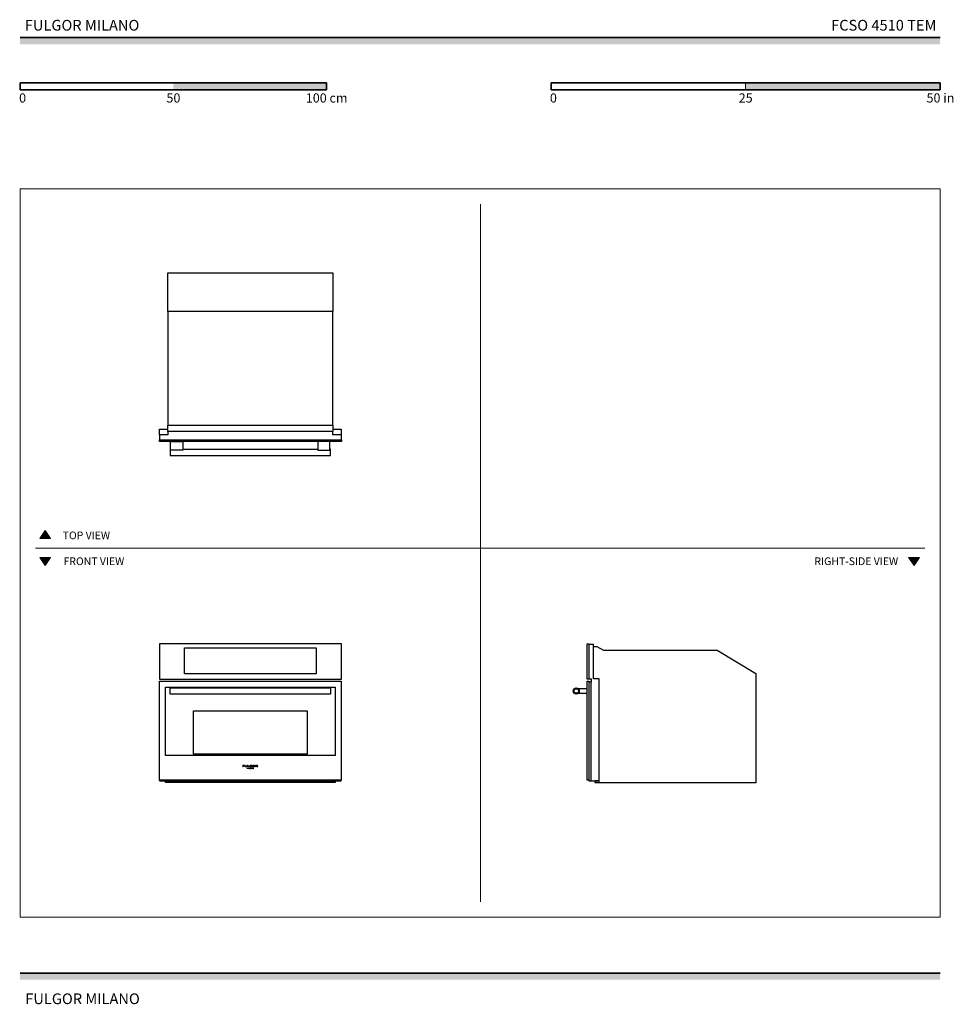
# Model space of a CAD drawing. Units: millimetres. Extents: x 1899 to 4946, y 1015 to 4229.
import ezdxf

# ---------------------------------------------------------------- set-up
doc = ezdxf.new("R2010")
doc.units = ezdxf.units.MM
for name, color, linetype, lineweight, true_color in [('Annotazioni - Testo_Num_Penna__3', 7, 'Continuous', 18, 0xff6600), ('Disegni e Immagini_Num_Penna__3', 7, 'Continuous', 18, 0xff6600), ('Disegno 2D - Generale_Num_Penna__3', 7, 'Continuous', 18, 0xff6600), ('Disegno 2D - Generale_Num_Penna__82', 7, 'Continuous', 20, 0xaaaaaa)]:
    doc.layers.add(name, color=color, linetype=linetype, lineweight=lineweight, true_color=true_color)
for name, color, linetype, lineweight in [('Disegni e Immagini_Num_Penna__1', 7, 'Continuous', 13), ('Disegni e Immagini_Num_Penna__7', 7, 'Continuous', 35), ('Disegno 2D - Generale_Num_Penna__1', 7, 'Continuous', 13)]:
    doc.layers.add(name, color=color, linetype=linetype, lineweight=lineweight)
doc.layers.add('disegno', color=7, linetype='Continuous')
doc.layers.add('Layer1', color=7, linetype='Continuous')
doc.styles.add('GENERATED_STYLE_1', font='arial.ttf')
doc.styles.add('GENERATED_STYLE_2', font='txt')

# ---------------------------------------------------------------- blocks, each defined once
blk = doc.blocks.new('A$C2EFE7AB1')
at = {"layer": 'Layer1', "color": 0, "linetype": 'Continuous', "lineweight": 0, "extrusion": (0, 1, 0)}
for p, q in [((165.3, -177.7), (160, -177.7)), ((160, -182.7), (160, -177.7)), ((160, -182.7), (161.5, -182.7)), ((161.5, -179.7), (161.5, -178.8)), ((161.5, -178.8), (165.3, -178.8)), ((161.5, -179.7), (165.3, -179.7)), ((161.5, -182.7), (161.5, -180.6)), ((161.5, -180.6), (165.3, -180.6)), ((165.3, -178.8), (165.3, -177.7)), ((165.3, -180.6), (165.3, -179.7)), ((166.9, -177.7), (168.5, -177.7)), ((166.9, -180.5), (166.9, -177.7)), ((166.9, -180.5), (166.9, -180.7)), ((166.9, -180.7), (167, -181)), ((167, -181), (167, -181.2)), ((167, -181.2), (167.1, -181.3)), ((167.1, -181.3), (167.2, -181.5)), ((167.2, -181.5), (167.3, -181.7)), ((167.3, -181.7), (167.4, -181.8)), ((167.4, -181.8), (167.6, -181.9)), ((167.6, -181.9), (167.7, -182)), ((167.7, -182), (168, -182.2)), ((168, -182.2), (168.3, -182.3)), ((168.7, -182.4), (168.3, -182.3)), ((168.5, -180.5), (168.5, -177.7)), ((168.5, -180.6), (168.5, -180.5)), ((168.5, -180.6), (168.5, -180.7)), ((168.5, -180.8), (168.5, -180.7)), ((168.5, -180.9), (168.5, -180.8)), ((168.6, -181), (168.5, -180.9)), ((168.6, -181.1), (168.6, -181)), ((168.7, -181.1), (168.6, -181.1)), ((168.7, -181.1), (168.7, -181.2)), ((168.9, -181.3), (168.7, -181.2)), ((168.7, -182.4), (169.2, -182.5)), ((169, -181.4), (168.9, -181.3)), ((169.1, -181.4), (169, -181.4)), ((169.4, -181.5), (169.1, -181.4)), ((169.2, -182.5), (170.1, -182.6)), ((169.4, -181.5), (169.6, -181.6)), ((170.1, -181.6), (169.6, -181.6)), ((170.1, -181.6), (171, -181.7)), ((170.1, -182.6), (171, -182.6)), ((171.6, -181.7), (171, -181.7)), ((171, -182.6), (172, -182.6)), ((172, -181.6), (171.6, -181.7)), ((172.4, -181.5), (172, -181.6)), ((172, -182.6), (172.7, -182.5)), ((172.6, -181.4), (172.4, -181.5)), ((172.9, -181.3), (172.6, -181.4)), ((172.7, -182.5), (173.2, -182.4)), ((173, -181.3), (172.9, -181.3)), ((173.1, -181.2), (173, -181.3)), ((173.2, -181.1), (173.1, -181.2)), ((173.3, -181), (173.2, -181.1)), ((173.6, -182.3), (173.2, -182.4)), ((173.4, -180.9), (173.3, -180.9)), ((173.3, -180.9), (173.3, -181)), ((173.5, -180.7), (173.4, -180.7)), ((173.4, -180.7), (173.4, -180.8)), ((173.4, -180.8), (173.4, -180.9)), ((175, -177.7), (173.5, -177.7)), ((173.5, -177.7), (173.5, -180.5)), ((173.5, -180.6), (173.5, -180.5)), ((173.5, -180.6), (173.5, -180.7)), ((173.6, -182.3), (173.9, -182.1)), ((173.9, -182.1), (174.2, -182)), ((174.2, -182), (174.4, -181.8)), ((174.4, -181.8), (174.6, -181.7)), ((174.5, -189.5), (175.1, -186)), ((174.5, -189.5), (175, -189.5)), ((174.7, -181.6), (174.6, -181.7)), ((174.7, -181.6), (174.8, -181.4)), ((174.8, -181.4), (174.9, -181.3)), ((174.9, -181.1), (175, -180.9)), ((174.9, -181.3), (174.9, -181.1)), ((175, -180.6), (175, -177.7)), ((175, -180.8), (175, -180.6)), ((175, -180.8), (175, -180.9)), ((175.3, -187.1), (175, -189.5)), ((175.1, -186), (175.2, -186)), ((175.2, -186), (176.8, -188.7)), ((176.7, -189.5), (175.3, -187.1)), ((178.1, -177.7), (176.6, -177.7)), ((176.6, -177.7), (176.6, -182.7)), ((176.6, -182.7), (181.9, -182.7)), ((176.7, -189.5), (176.9, -189.5)), ((178.3, -186), (176.8, -188.7)), ((178.2, -187.1), (176.9, -189.5)), ((178.1, -181.6), (178.1, -177.7)), ((178.1, -181.6), (181.9, -181.6)), ((178.5, -189.5), (178.2, -187.1)), ((178.3, -186), (178.4, -186)), ((178.4, -186), (179, -189.5)), ((179, -189.5), (178.5, -189.5)), ((179.7, -186), (180.1, -186)), ((179.7, -186), (179.7, -189.5)), ((180.1, -189.5), (179.7, -189.5)), ((180.1, -186), (180.1, -189.5)), ((181.4, -186), (180.9, -186)), ((180.9, -189.5), (180.9, -186)), ((182.9, -189.5), (180.9, -189.5)), ((181.4, -186), (181.4, -189.1)), ((181.4, -189.1), (182.9, -189.1)), ((181.9, -182.7), (181.9, -181.6)), ((182.8, -179.9), (182.7, -180)), ((182.7, -180), (182.7, -180.2)), ((182.7, -180.4), (182.7, -180.2)), ((182.7, -180.4), (182.8, -180.5)), ((182.8, -179.6), (182.9, -179.5)), ((182.8, -179.6), (182.8, -179.8)), ((182.8, -179.8), (182.8, -179.9)), ((182.8, -180.5), (182.8, -180.7)), ((182.8, -180.7), (182.9, -180.8)), ((183, -179.3), (182.9, -179.5)), ((182.9, -180.8), (183, -181)), ((182.9, -189.1), (182.9, -189.5)), ((183.1, -179.1), (183, -179.3)), ((183, -181), (183.1, -181.2)), ((183.3, -179), (183.1, -179.1)), ((183.1, -181.2), (183.2, -181.4)), ((183.1, -189.5), (184.9, -186)), ((183.1, -189.5), (183.6, -189.5)), ((183.4, -181.5), (183.2, -181.4)), ((183.4, -178.8), (183.3, -179)), ((183.7, -178.6), (183.4, -178.8)), ((183.4, -181.5), (183.7, -181.7)), ((183.6, -189.5), (184.2, -188.3)), ((183.9, -178.4), (183.7, -178.6)), ((183.7, -181.7), (184, -182)), ((183.9, -178.4), (184.1, -178.3)), ((184.4, -182.1), (184, -182)), ((184.4, -178.2), (184.1, -178.3)), ((185.8, -188.3), (184.2, -188.3)), ((184.9, -178), (184.4, -178.2)), ((184.4, -182.1), (184.7, -182.3)), ((184.4, -188), (185, -186.9)), ((184.4, -188), (185.6, -188)), ((184.7, -179.9), (184.8, -179.8)), ((184.7, -180), (184.7, -179.9)), ((184.7, -180.1), (184.7, -180)), ((184.7, -180.2), (184.7, -180.1)), ((184.7, -180.3), (184.7, -180.2)), ((184.8, -180.4), (184.7, -180.3)), ((184.7, -182.3), (185.2, -182.5)), ((184.9, -179.6), (184.8, -179.7)), ((184.8, -179.8), (184.8, -179.7)), ((184.8, -180.4), (184.8, -180.5)), ((184.9, -180.7), (184.8, -180.5)), ((185.4, -177.8), (184.9, -178)), ((184.9, -179.5), (185, -179.4)), ((184.9, -179.6), (184.9, -179.5)), ((184.9, -180.8), (184.9, -180.7)), ((185, -180.9), (184.9, -180.8)), ((185.1, -186), (184.9, -186)), ((185, -179.4), (185.1, -179.3)), ((185.2, -181.1), (185, -180.9)), ((185.1, -186.9), (185, -186.9)), ((185.3, -179.2), (185.1, -179.3)), ((187, -189.5), (185.1, -186)), ((185.6, -188), (185.1, -186.9)), ((185.2, -181.1), (185.3, -181.2)), ((185.2, -182.5), (185.8, -182.6)), ((185.3, -179.2), (185.4, -179.1)), ((185.5, -181.3), (185.3, -181.2)), ((186, -177.7), (185.4, -177.8)), ((185.4, -179.1), (185.6, -179)), ((185.7, -181.4), (185.5, -181.3)), ((185.9, -178.9), (185.6, -179)), ((185.9, -181.5), (185.7, -181.4)), ((186.5, -182.7), (185.8, -182.6)), ((185.8, -188.3), (186.4, -189.5)), ((185.9, -178.9), (186.2, -178.8)), ((185.9, -181.5), (186.2, -181.6)), ((186.6, -177.7), (186, -177.7)), ((186.2, -178.8), (186.5, -178.7)), ((186.2, -181.6), (186.4, -181.6)), ((186.6, -181.6), (186.4, -181.6)), ((186.4, -189.5), (187, -189.5)), ((186.7, -178.7), (186.5, -178.7)), ((186.5, -182.7), (187, -182.7)), ((187.4, -177.7), (186.6, -177.7)), ((186.6, -181.6), (186.7, -181.6)), ((186.7, -178.7), (186.9, -178.7)), ((186.9, -181.7), (186.7, -181.6)), ((187.9, -178.8), (186.9, -178.7)), ((187.2, -181.7), (186.9, -181.7)), ((187, -182.7), (187.4, -182.7)), ((187.2, -181.7), (187.5, -181.7)), ((187.4, -177.7), (188.6, -177.8)), ((187.4, -182.7), (188, -182.6)), ((187.9, -181.6), (187.5, -181.7)), ((187.5, -186), (187.6, -186)), ((187.5, -186), (187.5, -189.5)), ((187.5, -189.5), (187.9, -189.5)), ((190.2, -188.6), (187.6, -186)), ((187.9, -178.8), (188.9, -178.9)), ((188.4, -181.6), (187.9, -181.6)), ((187.9, -189.5), (187.9, -187)), ((187.9, -187), (190.5, -189.5)), ((188, -182.6), (188.8, -182.5)), ((188.6, -181.5), (188.4, -181.6)), ((189.5, -177.9), (188.6, -177.8)), ((188.6, -180.1), (190.4, -180.1)), ((188.6, -180.1), (188.6, -181.5)), ((188.8, -182.5), (190.4, -182.2)), ((190.4, -179.2), (188.9, -178.9)), ((190.4, -178.1), (189.5, -177.9)), ((190.6, -186), (190.2, -186)), ((190.2, -188.6), (190.2, -186)), ((190.4, -178.1), (190.4, -179.2)), ((190.4, -182.2), (190.4, -180.1)), ((190.5, -189.5), (190.6, -189.5)), ((190.6, -189.5), (190.6, -186)), ((191.4, -187.2), (191.3, -187.7)), ((191.3, -187.7), (191.4, -188.2)), ((191.6, -186.8), (191.4, -187.2)), ((191.4, -188.2), (191.6, -188.7)), ((191.9, -186.4), (191.6, -186.8)), ((191.6, -188.7), (191.9, -189.1)), ((192, -187), (191.8, -187.3)), ((191.8, -187.7), (191.8, -187.3)), ((191.8, -187.7), (191.8, -188.1)), ((191.8, -188.1), (192, -188.5)), ((192.4, -186.1), (191.9, -186.4)), ((191.9, -189.1), (192.4, -189.3)), ((192.1, -179.6), (192, -179.8)), ((192, -180), (192, -179.8)), ((192, -180.2), (192, -180)), ((192, -180.2), (192, -180.4)), ((192, -180.4), (192, -180.6)), ((192, -180.6), (192.1, -180.8)), ((192.3, -186.7), (192, -187)), ((192, -188.5), (192.3, -188.7)), ((192.2, -179.3), (192.1, -179.4)), ((192.1, -179.4), (192.1, -179.6)), ((192.2, -181), (192.1, -180.8)), ((192.3, -179.1), (192.2, -179.3)), ((192.2, -181), (192.3, -181.2)), ((192.5, -178.9), (192.3, -179.1)), ((192.3, -181.2), (192.4, -181.3)), ((192.6, -186.5), (192.3, -186.7)), ((192.3, -188.7), (192.6, -188.9)), ((192.4, -181.3), (192.5, -181.5)), ((192.9, -186), (192.4, -186.1)), ((192.4, -189.3), (192.9, -189.4)), ((192.6, -178.8), (192.5, -178.9)), ((192.5, -181.5), (192.8, -181.7)), ((192.9, -178.6), (192.6, -178.8)), ((193, -186.4), (192.6, -186.5)), ((192.6, -188.9), (193, -189)), ((192.8, -181.7), (193.1, -181.9)), ((192.9, -178.6), (193.2, -178.4)), ((193.4, -186), (192.9, -186)), ((192.9, -189.4), (193.4, -189.5)), ((193.4, -186.4), (193, -186.4)), ((193, -189), (193.4, -189.1)), ((193.1, -181.9), (193.4, -182)), ((193.6, -178.2), (193.2, -178.4)), ((193.4, -182), (193.8, -182.2)), ((193.4, -186), (193.9, -186)), ((193.8, -186.4), (193.4, -186.4)), ((193.4, -189.1), (193.8, -189.1)), ((193.4, -189.5), (193.9, -189.5)), ((194.1, -178), (193.6, -178.2)), ((193.8, -182.2), (194.1, -182.3)), ((194.2, -186.5), (193.8, -186.4)), ((193.8, -189.1), (194.1, -189)), ((194.4, -186.1), (193.9, -186)), ((193.9, -189.5), (194.4, -189.3)), ((194.1, -179.7), (194, -179.8)), ((194, -179.8), (194, -179.9)), ((194, -179.9), (194, -180)), ((194, -180), (194, -180.1)), ((194, -180.2), (194, -180.1)), ((194, -180.2), (194, -180.3)), ((194, -180.3), (194, -180.4)), ((194, -180.4), (194, -180.5)), ((194, -180.5), (194.1, -180.6)), ((194.8, -177.8), (194.1, -178)), ((194.2, -179.5), (194.1, -179.6)), ((194.1, -179.6), (194.1, -179.7)), ((194.1, -180.6), (194.1, -180.7)), ((194.1, -180.7), (194.2, -180.8)), ((194.4, -182.4), (194.1, -182.3)), ((194.1, -189), (194.5, -188.8)), ((194.3, -179.4), (194.2, -179.5)), ((194.2, -180.9), (194.2, -180.8)), ((194.2, -180.9), (194.3, -181)), ((194.5, -186.7), (194.2, -186.5)), ((194.4, -179.3), (194.3, -179.4)), ((194.3, -181), (194.4, -181.1)), ((194.5, -179.2), (194.4, -179.3)), ((194.4, -181.1), (194.6, -181.2)), ((194.4, -182.4), (194.7, -182.5)), ((194.8, -186.4), (194.4, -186.1)), ((194.4, -189.3), (194.8, -189.1)), ((194.7, -179.1), (194.5, -179.2)), ((194.8, -187), (194.5, -186.7)), ((194.5, -188.8), (194.7, -188.5)), ((194.6, -181.2), (194.7, -181.3)), ((194.9, -179), (194.7, -179.1)), ((194.7, -181.3), (194.9, -181.4)), ((195.1, -182.6), (194.7, -182.5)), ((194.7, -188.5), (194.9, -188.1)), ((195.7, -177.7), (194.8, -177.8)), ((195.2, -186.8), (194.8, -186.4)), ((194.9, -187.4), (194.8, -187)), ((194.8, -189.1), (195.2, -188.7)), ((195.1, -178.9), (194.9, -179)), ((195.2, -181.5), (194.9, -181.4)), ((195, -187.7), (194.9, -187.4)), ((194.9, -188.1), (195, -187.7)), ((195.5, -178.8), (195.1, -178.9)), ((195.8, -182.6), (195.1, -182.6)), ((195.2, -181.5), (195.5, -181.6)), ((195.4, -187.2), (195.2, -186.8)), ((195.2, -188.7), (195.4, -188.2)), ((195.5, -187.7), (195.4, -187.2)), ((195.4, -188.2), (195.5, -187.7)), ((195.9, -178.7), (195.5, -178.8)), ((195.5, -181.6), (196, -181.6)), ((195.7, -177.7), (196.4, -177.7)), ((195.8, -182.6), (196.4, -182.7)), ((195.9, -178.7), (196.4, -178.7)), ((196.4, -181.6), (196, -181.6)), ((197.1, -177.7), (196.4, -177.7)), ((196.9, -178.7), (196.4, -178.7)), ((196.4, -181.6), (197, -181.6)), ((196.4, -182.7), (197.2, -182.6)), ((197.3, -178.8), (196.9, -178.7)), ((197, -181.6), (197.4, -181.6)), ((197.8, -177.8), (197.1, -177.7)), ((197.2, -182.6), (197.6, -182.6)), ((197.7, -178.9), (197.3, -178.8)), ((197.7, -181.5), (197.4, -181.6)), ((198, -182.5), (197.6, -182.6)), ((197.9, -179), (197.7, -178.9)), ((197.7, -181.5), (198, -181.4)), ((198.5, -177.9), (197.8, -177.8)), ((198.2, -179.1), (197.9, -179)), ((198, -181.4), (198.2, -181.3)), ((198.4, -182.4), (198, -182.5)), ((198.2, -179.1), (198.3, -179.1)), ((198.2, -181.3), (198.4, -181.2)), ((198.4, -179.3), (198.3, -179.1)), ((198.6, -179.4), (198.4, -179.3)), ((198.5, -181.1), (198.4, -181.2)), ((198.4, -182.4), (198.7, -182.3)), ((199.1, -178.1), (198.5, -177.9)), ((198.5, -181.1), (198.6, -180.9)), ((198.6, -179.4), (198.6, -179.4)), ((198.7, -179.5), (198.6, -179.4)), ((198.6, -180.9), (198.7, -180.9)), ((198.8, -179.6), (198.7, -179.5)), ((198.7, -180.8), (198.8, -180.7)), ((198.7, -180.8), (198.7, -180.9)), ((198.7, -182.3), (199.3, -182.1)), ((198.8, -179.7), (198.8, -179.6)), ((198.8, -179.7), (198.8, -179.8)), ((198.9, -179.9), (198.8, -179.8)), ((198.8, -180.6), (198.9, -180.5)), ((198.8, -180.7), (198.8, -180.6)), ((198.9, -180.1), (198.9, -179.9)), ((198.9, -180.2), (198.9, -180.1)), ((198.9, -180.3), (198.9, -180.2)), ((198.9, -180.4), (198.9, -180.3)), ((198.9, -180.4), (198.9, -180.5)), ((199.5, -178.3), (199.1, -178.1)), ((199.3, -182.1), (199.7, -181.9)), ((199.8, -178.5), (199.5, -178.3)), ((199.7, -181.9), (200, -181.8)), ((200.1, -178.7), (199.8, -178.5)), ((200, -181.8), (200.2, -181.6)), ((200.3, -178.9), (200.1, -178.7)), ((200.4, -181.4), (200.2, -181.6)), ((200.5, -179), (200.3, -178.9)), ((200.4, -181.4), (200.5, -181.3)), ((200.5, -179), (200.6, -179.2)), ((200.5, -181.3), (200.6, -181.1)), ((200.7, -179.4), (200.6, -179.2)), ((200.6, -181.1), (200.7, -180.9)), ((200.8, -179.5), (200.7, -179.4)), ((200.7, -180.9), (200.8, -180.7)), ((200.8, -179.7), (200.8, -179.5)), ((200.9, -180), (200.8, -179.7)), ((200.8, -180.7), (200.9, -180.5)), ((200.9, -180.2), (200.9, -180)), ((200.9, -180.4), (200.9, -180.2)), ((200.9, -180.4), (200.9, -180.5)), ((202.5, -177.7), (205.9, -177.7)), ((202.5, -179.7), (202.5, -177.7)), ((202.5, -179.7), (202.5, -180.6)), ((202.5, -182.7), (202.5, -180.6)), ((202.5, -182.7), (204, -182.7)), ((204, -178.6), (204, -179.7)), ((204, -178.6), (205.4, -178.6)), ((204, -179.7), (204.9, -179.7)), ((204, -182.7), (204, -180.6)), ((204.9, -180.6), (204, -180.6)), ((205.4, -179.7), (204.9, -179.7)), ((204.9, -180.6), (205.5, -180.7)), ((205.6, -178.6), (205.4, -178.6)), ((205.4, -179.7), (205.8, -179.6)), ((205.5, -180.7), (205.6, -180.7)), ((205.7, -178.6), (205.6, -178.6)), ((205.6, -180.7), (205.9, -180.9)), ((205.7, -178.6), (205.9, -178.6)), ((205.8, -179.6), (206.3, -179.5)), ((206.4, -177.7), (205.9, -177.7)), ((206.1, -178.6), (205.9, -178.6)), ((206, -181.1), (205.9, -180.9)), ((206, -181.1), (206.2, -181.2)), ((206.2, -178.7), (206.1, -178.6)), ((206.2, -178.7), (206.3, -178.8)), ((206.2, -181.2), (206.3, -181.4)), ((206.4, -178.9), (206.3, -178.8)), ((206.3, -179.5), (206.4, -179.4)), ((206.5, -181.6), (206.3, -181.4)), ((206.8, -177.8), (206.4, -177.7)), ((206.5, -178.9), (206.4, -178.9)), ((206.4, -179.3), (206.5, -179.2)), ((206.4, -179.4), (206.4, -179.3)), ((206.5, -179), (206.5, -178.9)), ((206.5, -179), (206.5, -179.1)), ((206.5, -179.1), (206.5, -179.2)), ((206.8, -182.1), (206.5, -181.6)), ((206.8, -177.8), (207.5, -177.9)), ((207, -182.3), (206.8, -182.1)), ((207.1, -182.5), (207, -182.3)), ((207.1, -180.3), (207.5, -180.1)), ((207.1, -180.3), (207.3, -180.3)), ((207.2, -182.6), (207.1, -182.5)), ((207.2, -182.7), (207.2, -182.6)), ((207.2, -182.7), (210, -182.7)), ((207.5, -180.4), (207.3, -180.3)), ((208, -178.1), (207.5, -177.9)), ((207.9, -179.9), (207.5, -180.1)), ((207.7, -180.6), (207.5, -180.4)), ((207.9, -180.8), (207.7, -180.6)), ((207.9, -179.9), (208.1, -179.7)), ((208.2, -181), (207.9, -180.8)), ((208.2, -178.3), (208, -178.1)), ((208.1, -179.7), (208.3, -179.5)), ((208.3, -178.5), (208.2, -178.3)), ((208.7, -181.7), (208.2, -181)), ((208.4, -178.7), (208.3, -178.5)), ((208.4, -179.3), (208.3, -179.5)), ((208.4, -178.7), (208.5, -179)), ((208.4, -179.1), (208.5, -179)), ((208.4, -179.3), (208.4, -179.1)), ((209.1, -182.1), (208.7, -181.7)), ((209.1, -182.1), (209.3, -182.3)), ((209.6, -182.5), (209.3, -182.3)), ((210, -182.7), (209.6, -182.5))]:
    blk.add_line(p, q, dxfattribs=at)
at = {"layer": 'Layer1'}
for points in [[(-111.8, 103.2), (482.2, 103.2), (482.2, 218.2), (-111.8, 218.2)], [(-29.8, 205.3), (400.2, 205.3), (400.2, 120.3), (-29.8, 120.3)], [(-111.8, 96.8), (481.9, 96.8), (481.9, -226), (-111.8, -226)], [(-92.1, 76.8), (461.9, 76.8), (461.9, -146), (-92.1, -146)], [(-77, 74.8), (447, 74.8), (447, 54.8), (-77, 54.8)], [(0, 0), (370, 0), (370, -142), (0, -142)], [(481, -226), (-111, -226), (-111, -228.4), (481, -228.4)], [(-91.5, -228.4), (461.6, -228.4), (461.6, -234.3), (-91.5, -234.3)]]:
    blk.add_lwpolyline(points, close=True, dxfattribs=at)

msp = doc.modelspace()

# ---------------------------------------------------------------- hatches: boundary and pattern name
at = {"layer": 'Disegni e Immagini_Num_Penna__7', "linetype": 'Continuous', "lineweight": 35}
for points in [[(4902.6, 4148.9), (4902.6, 4170.9), (1900, 4170.9), (1900, 4148.9)], [(2900, 4000.5), (2900, 4022.5), (2400, 4022.5), (2400, 4000.5)], [(4902.6, 4000.5), (4902.6, 4022.5), (4267.6, 4022.5), (4267.6, 4000.5)], [(4902.6, 1095.4), (4902.6, 1117.4), (1900, 1117.4), (1900, 1095.4)]]:
    msp.add_hatch(color=7, dxfattribs=at).paths.add_polyline_path(points)
at = {"layer": 'Disegno 2D - Generale_Num_Penna__3', "linetype": 'Continuous', "lineweight": 18, "true_color": 0xff6600}
for points in [[(1999.6, 2536.2), (1964.5, 2536.2), (1982.1, 2561.4)], [(1999.6, 2473.2), (1964.5, 2473.2), (1982.1, 2448)], [(4834.9, 2473.2), (4799.8, 2473.2), (4817.3, 2448)]]:
    msp.add_hatch(color=30, dxfattribs=at).paths.add_polyline_path(points)

# ---------------------------------------------------------------- linework, layer by layer
at = {"layer": 'Disegni e Immagini_Num_Penna__1', "color": 7, "linetype": 'Continuous', "lineweight": 13}
for p, q in [((1900, 3677.2), (4902.6, 3677.2)), ((1900, 3677.2), (1900, 1300)), ((4902.6, 3677.2), (4902.6, 1300)), ((1900, 1300), (4902.6, 1300))]:
    msp.add_line(p, q, dxfattribs=at)
at = {"layer": 'Disegni e Immagini_Num_Penna__3', "color": 30, "linetype": 'Continuous', "lineweight": 18, "true_color": 0xff6600}
for p, q in [((3402.6, 3627.2), (3402.6, 1350)), ((1950, 2504.7), (4852.6, 2504.7))]:
    msp.add_line(p, q, dxfattribs=at)
at = {"layer": 'Disegni e Immagini_Num_Penna__7', "color": 7, "linetype": 'Continuous', "lineweight": 35}
for p, q in [((1900, 4170.9), (4902.6, 4170.9)), ((1900, 4022.5), (1900, 4000.5)), ((1900, 4022.5), (2900, 4022.5)), ((2900, 4022.5), (2900, 4000.5)), ((3632.6, 4022.5), (3886.6, 4022.5)), ((3632.6, 4022.5), (3632.6, 4000.5)), ((4902.6, 4022.5), (4902.6, 4000.5)), ((1900, 4000.5), (2000, 4000.5)), ((3632.6, 4000.5), (4902.6, 4000.5)), ((1900, 1117.4), (4902.6, 1117.4))]:
    msp.add_line(p, q, dxfattribs=at)
at = {"layer": 'Disegni e Immagini_Num_Penna__7', "color": 7, "linetype": 'Continuous', "lineweight": 35, "flags": 128}
for points in [[(3886.6, 4022.5), (4902.6, 4022.5)], [(2000, 4000.5), (2900, 4000.5)]]:
    msp.add_lwpolyline(points, dxfattribs=at)
at = {"layer": 'Disegno 2D - Generale_Num_Penna__1', "color": 7, "linetype": 'Continuous', "lineweight": 13, "flags": 128}
for points in [[(1999.6, 2536.2), (1964.5, 2536.2), (1982.1, 2561.4)], [(1999.6, 2473.2), (1964.5, 2473.2), (1982.1, 2448)], [(4834.9, 2473.2), (4799.8, 2473.2), (4817.3, 2448)]]:
    msp.add_lwpolyline(points, close=True, dxfattribs=at)
at = {"layer": 'Disegno 2D - Generale_Num_Penna__82', "color": 253, "linetype": 'Continuous', "lineweight": 20, "true_color": 0xaaaaaa}
msp.add_line((4267.6, 4022.5), (4267.6, 4000.5), dxfattribs=at)
at = {"layer": 'Layer1'}
for p, q in [((2355.3, 2873.9), (2355.3, 2892.3)), ((2355.3, 2892.3), (2382.1, 2892.3)), ((2382.1, 2873.9), (2355.3, 2873.9)), ((2355.3, 2873.9), (2355.3, 2857.9)), ((2920.5, 2884.7), (2382.1, 2884.7)), ((2382.1, 2884.7), (2382.1, 2873.9)), ((2920.5, 2892.3), (2947.3, 2892.3)), ((2920.5, 2873.9), (2920.5, 2884.7)), ((2947.3, 2873.9), (2920.5, 2873.9)), ((2947.3, 2892.3), (2947.3, 2873.9)), ((2947.3, 2873.9), (2947.3, 2857.9)), ((2391.3, 2827), (2389.3, 2827)), ((2389.3, 2827), (2389.3, 2807)), ((2389.3, 2807), (2913.3, 2807)), ((2431.3, 2827), (2871.3, 2827)), ((2913.3, 2827), (2911.3, 2827)), ((2913.3, 2807), (2913.3, 2827)), ((3755.8, 2190.5), (3771.8, 2190.5)), ((3755.8, 2190.5), (3755.8, 2190.5)), ((3771.8, 2077.9), (3771.8, 2190.5)), ((3771.8, 2183.5), (3782.6, 2183.4)), ((3782.6, 2183.4), (3803.4, 2171.4)), ((3803.4, 2171.4), (4174.5, 2171.4)), ((4174.5, 2171.4), (4300.6, 2095.6)), ((4300.6, 2095.6), (4300.6, 1738.3)), ((3755.8, 2077.5), (3763.8, 2077.5)), ((3755.8, 2077.5), (3755.8, 2077.5)), ((3763.8, 2066.9), (3756.2, 2067.2)), ((3756.2, 2067.2), (3756.2, 1745)), ((3763.8, 2077.5), (3763.8, 2066.9)), ((3763.8, 1745), (3763.8, 2066.9)), ((3790.2, 2077.9), (3771.8, 2077.9)), ((3790.2, 1739), (3790.2, 2077.9)), ((3721.6, 2045.6), (3751, 2045.6)), ((3721.6, 2030.6), (3751, 2030.6)), ((3756.2, 1745), (3790.2, 1745)), ((3790.2, 1745), (3776, 1745)), ((3776, 1745), (3776, 1739)), ((3776, 1739), (3790.2, 1739)), ((3790.2, 1738.3), (3790.2, 1739)), ((4300.6, 1738.3), (3790.2, 1738.3))]:
    msp.add_line(p, q, dxfattribs=at)
for points in [[(2382.1, 3402.7), (2920.5, 3402.7), (2920.5, 3276.4), (2382.1, 3276.4)], [(2920.5, 3276.4), (2382.1, 3276.4), (2382.1, 2905.5), (2920.5, 2905.5)], [(2382.1, 2905.5), (2920.5, 2905.5), (2920.5, 2884.7), (2382.1, 2884.7)], [(2354.5, 2857.9), (2948.5, 2857.9), (2948.5, 2852.7), (2354.5, 2852.7)], [(2391.3, 2852.7), (2431.3, 2852.7), (2431.3, 2823.7), (2391.3, 2823.7)], [(2911.3, 2852.7), (2871.3, 2852.7), (2871.3, 2823.7), (2911.3, 2823.7)], [(3750.6, 2191.5), (3755.8, 2191.5), (3755.8, 2076.5), (3750.6, 2076.5)], [(3756.2, 1747.3), (3751, 1747.3), (3751, 2070.1), (3756.2, 2070.1)]]:
    msp.add_lwpolyline(points, close=True, dxfattribs=at)
for radius in [10, 7.48]:
    msp.add_circle((3714.9, 2038.1), radius, dxfattribs=at)

# ---------------------------------------------------------------- block references
at = {"layer": 'disegno'}
msp.add_blockref('A$C2EFE7AB1', (2466.3, 1973.3), dxfattribs=at)

# ---------------------------------------------------------------- texts
at = {"layer": 'Annotazioni - Testo_Num_Penna__3', "color": 30, "linetype": 'Continuous', "lineweight": 18, "true_color": 0xff6600, "attachment_point": 2, "style": 'GENERATED_STYLE_2'}
for s, insert, char_height in [('\\A1;{\\pqc;\\fArial|b1|i0|c0|p34;FULGOR MILANO}', (2102.2, 4228.5), 35), ('\\A1;FCSO 4510 TEM', (4718.6, 4228.5), 35), ('\\A1;{\\pqc;\\fArial|b1|i0|c0|p34;TOP VIEW}', (2116.3, 2558.4), 25), ('\\A1;{\\pqc;\\fArial|b1|i0|c0|p34;FRONT VIEW}', (2140.8, 2474), 25), ('\\A1;{\\pqc;\\fArial|b1|i0|c0|p34;RIGHT-SIDE VIEW}', (4628.9, 2474), 25), ('\\A1;{\\pqc;\\fArial|b1|i0|c0|p34;FULGOR MILANO}', (2103.7, 1050.9), 35)]:
    msp.add_mtext(s, dxfattribs=dict(at, insert=insert, char_height=char_height))
at = {"layer": 'Disegni e Immagini_Num_Penna__7', "color": 7, "linetype": 'Continuous', "lineweight": 35, "char_height": 30, "attachment_point": 7, "style": 'GENERATED_STYLE_1'}
for s, insert in [('\\A1;{\\pql;\\fArial|b0|i0|c0|p34;0}', (1896.6, 3958.7)), ('\\A1;{\\pql;\\fArial|b0|i0|c0|p34;50}', (2377.6, 3958.7)), ('\\A1;{\\pql;\\fArial|b0|i0|c0|p34;100 cm}', (2832.4, 3958.7)), ('\\A1;{\\pql;\\fArial|b0|i0|c0|p34;0}', (3629.1, 3958.7)), ('\\A1;{\\pql;\\fArial|b0|i0|c0|p34;25}', (4245.2, 3958.7)), ('\\A1;{\\pql;\\fArial|b0|i0|c0|p34;50 in}', (4858.2, 3958.7))]:
    msp.add_mtext(s, dxfattribs=dict(at, insert=insert))

doc.saveas('drawing.dxf')
